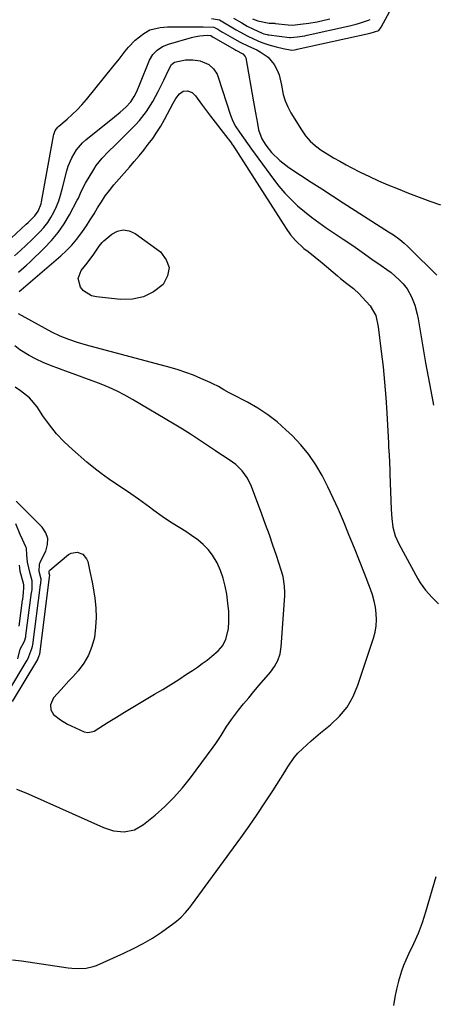
# Model space of a CAD drawing. Units: inches. Extents: x 1846812 to 1852213, y 458152 to 463505.
# Drawn here: x 1847893 to 1848069, y 460851 to 461271 of the extents above; entities that cross this region are included whole.
import ezdxf

# ---------------------------------------------------------------- set-up
doc = ezdxf.new("R2010")
doc.units = ezdxf.units.IN
doc.header["$MEASUREMENT"] = 0
for name, color, linetype in [('1', 7, 'Continuous'), ('7', 7, 'Continuous'), ('8', 7, 'Continuous')]:
    doc.layers.add(name, color=color, linetype=linetype)

msp = doc.modelspace()

# ---------------------------------------------------------------- linework, layer by layer
at = {"layer": '1', "color": 18}
for points in [[(1847983.96, 461271.4, 1710), (1847987.41, 461269.3, 1710), (1847989.75, 461268, 1710), (1847992.16, 461266.8, 1710), (1847996.07, 461264.96, 1710), (1847996.78, 461264.68, 1710), (1847998.2, 461264.33, 1710), (1847998.72, 461264.31, 1710), (1847998.94, 461264.29, 1710), (1847999.01, 461264.29, 1710), (1848007.82, 461263.15, 1710), (1848008.17, 461263.11, 1710), (1848011.04, 461263.32, 1710), (1848014.25, 461263.81, 1710), (1848015.32, 461264.03, 1710), (1848033.35, 461268.07, 1710), (1848036.22, 461268.8, 1710), (1848037.63, 461269.23, 1710), (1848041.43, 461270.52, 1710), (1848042.23, 461270.83, 1710)], [(1847991.94, 461271.09, 1708), (1847994.31, 461270.17, 1708), (1847999.1, 461269.25, 1708), (1848000.4, 461269.21, 1708), (1848001.03, 461269.19, 1708), (1848001.45, 461269.16, 1708), (1848001.66, 461269.14, 1708), (1848007.26, 461268.49, 1708), (1848009.01, 461268.4, 1708), (1848012.53, 461268.72, 1708), (1848016.03, 461269.17, 1708), (1848019.5, 461269.85, 1708), (1848024.91, 461271.09, 1708)], [(1847892.5, 461011.96, 1710), (1847893.98, 461023.11, 1710), (1847894.03, 461023.5, 1710), (1847894.34, 461026.23, 1710), (1847894.54, 461028.56, 1710), (1847894.48, 461029.65, 1710), (1847894.36, 461030.37, 1710), (1847894.27, 461030.72, 1710), (1847892.99, 461035.26, 1710), (1847892.87, 461036.91, 1710), (1847892.71, 461037.99, 1710)]]:
    msp.add_polyline3d(points, dxfattribs=at)
at = {"layer": '7', "color": 18}
for points in [[(1847974.53, 461271.15, 1712), (1847977.9, 461270.7, 1712), (1847980.76, 461268.91, 1712), (1847984.98, 461266.4, 1712), (1847986.63, 461265.48, 1712), (1847989.98, 461263.74, 1712), (1847994.25, 461261.73, 1712), (1847995.95, 461261, 1712), (1847998.96, 461259.97, 1712), (1848002.03, 461259.09, 1712), (1848005.14, 461258.4, 1712), (1848008.74, 461257.77, 1712), (1848009.9, 461257.91, 1712), (1848010.66, 461258.04, 1712), (1848011.04, 461258.12, 1712), (1848042.14, 461264.93, 1712), (1848045.82, 461266.1, 1712), (1848046.86, 461267.46, 1712), (1848047.02, 461267.74, 1712), (1848054.85, 461282.26, 1712)], [(1847886.94, 461175.5, 1714), (1847895.56, 461183.44, 1714), (1847896.39, 461184.22, 1714), (1847899.19, 461187.02, 1714), (1847900.68, 461189.03, 1714), (1847901.89, 461192.14, 1714), (1847902.07, 461192.96, 1714), (1847907.14, 461221.09, 1714), (1847907.28, 461221.68, 1714), (1847907.93, 461223.38, 1714), (1847909, 461224.85, 1714), (1847909.44, 461225.27, 1714), (1847912.98, 461228.29, 1714), (1847915.15, 461230.25, 1714), (1847917.25, 461232.29, 1714), (1847919.24, 461234.44, 1714), (1847921.16, 461236.66, 1714), (1847932.5, 461250.57, 1714), (1847935.16, 461253.91, 1714), (1847937.73, 461257.33, 1714), (1847939.06, 461258.98, 1714), (1847942.03, 461261.99, 1714), (1847945.65, 461264.82, 1714), (1847948.26, 461266.33, 1714), (1847952.68, 461267.4, 1714), (1847955.74, 461267.66, 1714), (1847957.28, 461267.7, 1714), (1847970.99, 461267.68, 1714), (1847975.55, 461267.49, 1714), (1847977.17, 461266.63, 1714), (1847978.88, 461265.59, 1714), (1847979.46, 461265.25, 1714), (1847984.53, 461262.33, 1714), (1847986.8, 461261.09, 1714), (1847990.31, 461259.45, 1714), (1847993.81, 461257.78, 1714), (1847995.28, 461257.06, 1714), (1847998.65, 461254.75, 1714), (1848001.23, 461251.57, 1714), (1848002.47, 461249.24, 1714), (1848003.34, 461247.16, 1714), (1848004.41, 461242.76, 1714), (1848005.13, 461238.82, 1714), (1848005.91, 461236.11, 1714), (1848007.02, 461233.51, 1714), (1848008.36, 461231, 1714), (1848012.86, 461223.66, 1714), (1848014.62, 461221.19, 1714), (1848016.58, 461218.9, 1714), (1848018.82, 461216.89, 1714), (1848021.25, 461215.07, 1714), (1848023.86, 461213.43, 1714), (1848026.49, 461211.84, 1714), (1848029.16, 461210.32, 1714), (1848031.86, 461208.85, 1714), (1848034.08, 461207.68, 1714), (1848037.94, 461205.7, 1714), (1848041.83, 461203.8, 1714), (1848045.77, 461202.01, 1714), (1848049.74, 461200.28, 1714), (1848054.03, 461198.49, 1714), (1848058.52, 461196.68, 1714), (1848063.04, 461194.94, 1714), (1848067.61, 461193.31, 1714), (1848072.2, 461191.76, 1714)], [(1847890.57, 461170.02, 1716), (1847893.05, 461172.25, 1716), (1847895.5, 461174.52, 1716), (1847897.92, 461176.83, 1716), (1847901.33, 461180.18, 1716), (1847903.07, 461182.11, 1716), (1847904.68, 461184.13, 1716), (1847906.08, 461186.31, 1716), (1847907.33, 461188.58, 1716), (1847908.41, 461190.96, 1716), (1847909.38, 461193.38, 1716), (1847910.19, 461195.86, 1716), (1847910.9, 461198.37, 1716), (1847912.88, 461206.29, 1716), (1847913.45, 461208.19, 1716), (1847914.92, 461211.84, 1716), (1847916.92, 461215.24, 1716), (1847919.47, 461218.2, 1716), (1847920.94, 461219.51, 1716), (1847933.14, 461229.24, 1716), (1847935.59, 461231.29, 1716), (1847937.94, 461233.45, 1716), (1847940.16, 461235.73, 1716), (1847941.59, 461237.87, 1716), (1847942.66, 461240.1, 1716), (1847943.91, 461243.17, 1716), (1847948.14, 461253.43, 1716), (1847949.48, 461255.8, 1716), (1847951.36, 461257.76, 1716), (1847953.65, 461259.27, 1716), (1847956.19, 461260.29, 1716), (1847966.04, 461263.15, 1716), (1847967.19, 461263.44, 1716), (1847969.52, 461263.84, 1716), (1847972.6, 461264.04, 1716), (1847974.13, 461263.98, 1716), (1847974.2, 461263.94, 1716), (1847974.87, 461263.53, 1716), (1847975.23, 461263.31, 1716), (1847984.51, 461257.96, 1716), (1847984.89, 461257.75, 1716), (1847987.87, 461256.19, 1716), (1847988.92, 461254.94, 1716), (1847989.09, 461254.4, 1716), (1847992.38, 461235.69, 1716), (1847993.22, 461231.02, 1716), (1847993.66, 461228.69, 1716), (1847994.11, 461226.36, 1716), (1847994.62, 461223.78, 1716), (1847995.97, 461219.81, 1716), (1847997.62, 461217.13, 1716), (1848000.12, 461214.11, 1716), (1848003.58, 461210.58, 1716), (1848007.52, 461207.6, 1716), (1848012.45, 461204.4, 1716), (1848017, 461201.45, 1716), (1848021.56, 461198.51, 1716), (1848026.12, 461195.57, 1716), (1848030.69, 461192.64, 1716), (1848049.96, 461180.28, 1716), (1848052.07, 461178.89, 1716), (1848054.79, 461176.92, 1716), (1848056.61, 461175.39, 1716), (1848058.2, 461173.95, 1716), (1848058.97, 461173.21, 1716), (1848063.79, 461168.46, 1716), (1848066.07, 461166.22, 1716), (1848068.34, 461163.98, 1716), (1848070.62, 461161.74, 1716)], [(1847892.29, 461162.96, 1718), (1847895.59, 461165.95, 1718), (1847897.2, 461167.48, 1718), (1847903.2, 461173.25, 1718), (1847906.29, 461176.52, 1718), (1847909.15, 461179.95, 1718), (1847911.68, 461183.64, 1718), (1847913.98, 461187.49, 1718), (1847917.29, 461193.68, 1718), (1847917.75, 461194.58, 1718), (1847918.96, 461197.36, 1718), (1847920.73, 461200.98, 1718), (1847924.29, 461206.83, 1718), (1847925.39, 461208.49, 1718), (1847927.84, 461211.58, 1718), (1847930.61, 461214.42, 1718), (1847933.44, 461217.23, 1718), (1847934.84, 461218.64, 1718), (1847942.08, 461225.89, 1718), (1847943.76, 461227.7, 1718), (1847946.83, 461231.57, 1718), (1847949.47, 461235.76, 1718), (1847951.84, 461240.12, 1718), (1847952.94, 461242.34, 1718), (1847954.15, 461244.92, 1718), (1847956.31, 461249.4, 1718), (1847957.48, 461251.57, 1718), (1847958.74, 461252.56, 1718), (1847963.41, 461253.55, 1718), (1847966.55, 461253.61, 1718), (1847969.7, 461253.17, 1718), (1847973.44, 461251.62, 1718), (1847975.44, 461249.73, 1718), (1847976.89, 461247.42, 1718), (1847977.41, 461246.13, 1718), (1847982.65, 461230.02, 1718), (1847983.65, 461227.46, 1718), (1847984.95, 461225.04, 1718), (1847986.44, 461222.71, 1718), (1847988.14, 461220.29, 1718), (1847989.88, 461217.9, 1718), (1847991.62, 461215.5, 1718), (1848000.89, 461202.71, 1718), (1848003.26, 461199.67, 1718), (1848005.75, 461196.75, 1718), (1848008.43, 461194, 1718), (1848011.24, 461191.37, 1718), (1848014.19, 461188.88, 1718), (1848017.2, 461186.47, 1718), (1848020.3, 461184.18, 1718), (1848023.46, 461181.96, 1718), (1848030.65, 461177.12, 1718), (1848034.74, 461174.33, 1718), (1848038.79, 461171.47, 1718), (1848042.83, 461168.61, 1718), (1848046.9, 461165.79, 1718), (1848049.21, 461164.21, 1718), (1848051.09, 461162.81, 1718), (1848054.58, 461159.7, 1718), (1848056.19, 461158, 1718), (1848057.9, 461155.88, 1718), (1848059.84, 461152.54, 1718), (1848061.19, 461148.87, 1718), (1848062.18, 461145.08, 1718), (1848062.56, 461143.15, 1718), (1848065.82, 461124.38, 1718), (1848066.9, 461118.35, 1718), (1848068, 461112.33, 1718), (1848069.14, 461106.31, 1718)], [(1847945.56, 461152.43, 1722), (1847940.83, 461151.44, 1722), (1847935.79, 461151.28, 1722), (1847925.44, 461152.42, 1722), (1847923.4, 461152.94, 1722), (1847919.99, 461155.04, 1722), (1847918.61, 461156.63, 1722), (1847917.65, 461160.27, 1722), (1847919.01, 461163.78, 1722), (1847921.56, 461166.91, 1722), (1847924.42, 461170.7, 1722), (1847926.63, 461174.1, 1722), (1847927.92, 461175.63, 1722), (1847928.65, 461176.32, 1722), (1847931.97, 461179.17, 1722), (1847934.43, 461180.49, 1722), (1847936.91, 461181.11, 1722), (1847939.44, 461180.68, 1722), (1847941.99, 461179.55, 1722), (1847952.73, 461171.64, 1722), (1847955.23, 461168.34, 1722), (1847956.46, 461164.94, 1722), (1847955.79, 461161.38, 1722), (1847953.85, 461157.73, 1722), (1847949.85, 461154.66, 1722), (1847945.56, 461152.43, 1722)], [(1847891.41, 460942.49, 1718), (1847894.71, 460941.17, 1718), (1847896.34, 460940.47, 1718), (1847928.45, 460926.1, 1718), (1847932.8, 460924.71, 1718), (1847937.35, 460924.32, 1718), (1847941.73, 460925.17, 1718), (1847945.59, 460927.4, 1718), (1847950.49, 460931.44, 1718), (1847954.59, 460935.08, 1718), (1847958.49, 460938.9, 1718), (1847962.11, 460943, 1718), (1847965.53, 460947.28, 1718), (1847975.21, 460960.37, 1718), (1847976.4, 460962.03, 1718), (1847978.65, 460965.43, 1718), (1847980.8, 460968.9, 1718), (1847983.1, 460972.26, 1718), (1847986.07, 460976.12, 1718), (1847988.22, 460978.82, 1718), (1847990.39, 460981.51, 1718), (1847992.61, 460984.16, 1718), (1847994.84, 460986.79, 1718), (1847999.67, 460992.39, 1718), (1848001.44, 460994.79, 1718), (1848002.83, 460997.43, 1718), (1848003.78, 461000.24, 1718), (1848004.24, 461003.18, 1718), (1848005.76, 461024.92, 1718), (1848005.82, 461026.31, 1718), (1848005.71, 461029.08, 1718), (1848005.03, 461033.19, 1718), (1848004.27, 461035.87, 1718), (1848002.21, 461042.1, 1718), (1848000.71, 461046.53, 1718), (1847999.19, 461050.95, 1718), (1847997.61, 461055.36, 1718), (1847996.01, 461059.75, 1718), (1847991.61, 461071.65, 1718), (1847989.93, 461075.13, 1718), (1847987.63, 461078.23, 1718), (1847984.85, 461080.96, 1718), (1847982.06, 461083, 1718), (1847979.14, 461084.88, 1718), (1847977.69, 461085.83, 1718), (1847976.25, 461086.8, 1718), (1847972.37, 461089.43, 1718), (1847968.98, 461091.68, 1718), (1847965.56, 461093.9, 1718), (1847962.1, 461096.05, 1718), (1847958.61, 461098.17, 1718), (1847940.83, 461108.74, 1718), (1847937.6, 461110.55, 1718), (1847934.3, 461112.25, 1718), (1847930.93, 461113.79, 1718), (1847927.5, 461115.2, 1718), (1847924.03, 461116.53, 1718), (1847920.55, 461117.84, 1718), (1847917.07, 461119.13, 1718), (1847913.58, 461120.42, 1718), (1847905.93, 461123.21, 1718), (1847902.79, 461124.48, 1718), (1847899.72, 461125.88, 1718), (1847896.76, 461127.5, 1718), (1847892.81, 461129.95, 1718), (1847890.65, 461131.6, 1718)], [(1847889.61, 460979.95, 1716), (1847900.43, 460997.84, 1716), (1847900.48, 460997.95, 1716), (1847901.1, 460999.52, 1716), (1847901.22, 460999.85, 1716), (1847901.26, 461000.11, 1716), (1847905.49, 461032.94, 1716), (1847905.5, 461032.99, 1716), (1847905.51, 461033.09, 1716), (1847905.57, 461033.69, 1716), (1847905.31, 461034.68, 1716), (1847905.32, 461035.44, 1716), (1847905.49, 461035.76, 1716), (1847905.62, 461035.89, 1716), (1847913.61, 461042.53, 1716), (1847914.75, 461043.19, 1716), (1847917.18, 461043.6, 1716), (1847919.64, 461042.69, 1716), (1847921.29, 461040.79, 1716), (1847921.78, 461039.55, 1716), (1847922.7, 461035.38, 1716), (1847923.6, 461030.71, 1716), (1847924, 461028.37, 1716), (1847924.71, 461024, 1716), (1847925.16, 461019.85, 1716), (1847925.34, 461015.69, 1716), (1847925.11, 461011.54, 1716), (1847924.57, 461007.21, 1716), (1847923.54, 461003.3, 1716), (1847922.1, 460999.59, 1716), (1847920.07, 460996.18, 1716), (1847917.63, 460992.96, 1716), (1847915.35, 460990.43, 1716), (1847913.73, 460988.63, 1716), (1847910.47, 460985.05, 1716), (1847907.17, 460981.45, 1716), (1847905.83, 460978.48, 1716), (1847906.05, 460976.26, 1716), (1847907.12, 460974.38, 1716), (1847910.21, 460971.99, 1716), (1847913.17, 460970.26, 1716), (1847914.71, 460969.5, 1716), (1847920.24, 460967, 1716), (1847921.83, 460966.62, 1716), (1847923.97, 460967.02, 1716), (1847924.46, 460967.28, 1716), (1847930.48, 460971.03, 1716), (1847933.97, 460973.19, 1716), (1847937.47, 460975.34, 1716), (1847940.99, 460977.46, 1716), (1847944.52, 460979.56, 1716), (1847950.25, 460982.95, 1716), (1847953.7, 460985.03, 1716), (1847957.14, 460987.14, 1716), (1847960.54, 460989.3, 1716), (1847963.92, 460991.49, 1716), (1847966.36, 460993.09, 1716), (1847968.49, 460994.54, 1716), (1847970.59, 460996.03, 1716), (1847972.64, 460997.58, 1716), (1847974.67, 460999.17, 1716), (1847977.42, 461001.51, 1716), (1847979.3, 461003.81, 1716), (1847980.69, 461006.47, 1716), (1847981.74, 461010.82, 1716), (1847981.96, 461014.17, 1716), (1847981.87, 461018.42, 1716), (1847981.67, 461020.54, 1716), (1847981.02, 461025.64, 1716), (1847980.4, 461029.09, 1716), (1847979.55, 461032.48, 1716), (1847978.35, 461035.75, 1716), (1847976.92, 461038.96, 1716), (1847974.95, 461042.34, 1716), (1847973.14, 461044.76, 1716), (1847971, 461046.89, 1716), (1847968.64, 461048.83, 1716), (1847965.99, 461050.67, 1716), (1847963.51, 461052.33, 1716), (1847961, 461053.96, 1716), (1847957.06, 461056.42, 1716), (1847953.44, 461058.78, 1716), (1847949.95, 461061.33, 1716), (1847948.06, 461062.77, 1716), (1847946.5, 461063.94, 1716), (1847943.36, 461066.24, 1716), (1847940.18, 461068.47, 1716), (1847936.94, 461070.63, 1716), (1847933.73, 461072.7, 1716), (1847930.54, 461074.86, 1716), (1847927.41, 461077.11, 1716), (1847924.39, 461079.48, 1716), (1847921.43, 461081.95, 1716), (1847915.2, 461087.38, 1716), (1847911.72, 461090.67, 1716), (1847908.44, 461094.12, 1716), (1847905.45, 461097.83, 1716), (1847902.66, 461101.71, 1716), (1847900.17, 461105.5, 1716), (1847896.99, 461109.35, 1716), (1847893.08, 461112.44, 1716), (1847890.78, 461113.89, 1716)], [(1847887.62, 460983.69, 1714), (1847895.93, 460997.49, 1714), (1847896.01, 460997.64, 1714), (1847896.15, 460997.94, 1714), (1847897.93, 461002.49, 1714), (1847898.25, 461003.5, 1714), (1847898.34, 461004.06, 1714), (1847901.65, 461029.66, 1714), (1847901.68, 461029.82, 1714), (1847901.72, 461030.15, 1714), (1847901.89, 461032.1, 1714), (1847901.06, 461035.26, 1714), (1847901.13, 461038.4, 1714), (1847901.59, 461039.58, 1714), (1847903.89, 461044.07, 1714), (1847904.65, 461046.79, 1714), (1847904.75, 461049.4, 1714), (1847903.87, 461051.85, 1714), (1847902.32, 461054.21, 1714), (1847891.3, 461065.3, 1714)], [(1847891.88, 460998.13, 1712), (1847893.01, 461002.23, 1712), (1847894.86, 461005.66, 1712), (1847895.32, 461007.4, 1712), (1847895.41, 461008.02, 1712), (1847897.82, 461026.39, 1712), (1847897.86, 461026.66, 1712), (1847897.99, 461027.78, 1712), (1847898.12, 461031.28, 1712), (1847897.17, 461034.5, 1712), (1847896.12, 461039.34, 1712), (1847895.85, 461042.51, 1712), (1847895.58, 461045.25, 1712), (1847895.34, 461045.9, 1712), (1847893.9, 461048.97, 1712), (1847892.92, 461051.16, 1712), (1847891.14, 461055.61, 1712)]]:
    msp.add_polyline3d(points, dxfattribs=at)
at = {"layer": '8', "color": 18}
for points in [[(1847892.47, 461154.7, 1720), (1847893.43, 461155.51, 1720), (1847910.28, 461169.93, 1720), (1847912.72, 461172.19, 1720), (1847915.03, 461174.56, 1720), (1847917.15, 461177.11, 1720), (1847919.52, 461180.3, 1720), (1847921.2, 461182.8, 1720), (1847922.85, 461185.32, 1720), (1847924.43, 461187.88, 1720), (1847925.97, 461190.47, 1720), (1847927.55, 461193.02, 1720), (1847929.22, 461195.52, 1720), (1847931.03, 461197.91, 1720), (1847932.93, 461200.23, 1720), (1847939.54, 461207.85, 1720), (1847941.59, 461210.25, 1720), (1847943.62, 461212.66, 1720), (1847945.61, 461215.1, 1720), (1847947.57, 461217.57, 1720), (1847949.45, 461220.09, 1720), (1847951.24, 461222.67, 1720), (1847952.88, 461225.34, 1720), (1847954.43, 461228.08, 1720), (1847958.17, 461235.11, 1720), (1847959.36, 461237.09, 1720), (1847960.86, 461239.07, 1720), (1847962.43, 461240.18, 1720), (1847964.34, 461240.38, 1720), (1847966.23, 461239.67, 1720), (1847967.68, 461238.29, 1720), (1847970.19, 461234.72, 1720), (1847972.77, 461231.23, 1720), (1847974.09, 461229.51, 1720), (1847981.47, 461220.06, 1720), (1847981.75, 461219.7, 1720), (1847982.85, 461218.24, 1720), (1847983.37, 461217.49, 1720), (1847983.62, 461217.11, 1720), (1848006.31, 461181.67, 1720), (1848008.2, 461178.98, 1720), (1848010.32, 461176.48, 1720), (1848013.92, 461173.13, 1720), (1848015.67, 461171.8, 1720), (1848018.74, 461169.47, 1720), (1848021.71, 461167.03, 1720), (1848028.2, 461161.48, 1720), (1848029.54, 461160.36, 1720), (1848032.26, 461158.16, 1720), (1848035, 461155.99, 1720), (1848037.56, 461153.63, 1720), (1848038.76, 461152.37, 1720), (1848042.11, 461148.66, 1720), (1848044.52, 461144.49, 1720), (1848045.59, 461139.71, 1720), (1848046.92, 461129.12, 1720), (1848047.67, 461122.6, 1720), (1848048.32, 461116.07, 1720), (1848048.84, 461109.53, 1720), (1848049.26, 461102.98, 1720), (1848049.95, 461090, 1720), (1848050.03, 461088.37, 1720), (1848050.21, 461085.1, 1720), (1848050.38, 461081.84, 1720), (1848050.52, 461078.57, 1720), (1848050.58, 461076.94, 1720), (1848051.08, 461061.75, 1720), (1848051.34, 461057.98, 1720), (1848051.87, 461054.24, 1720), (1848052.82, 461050.61, 1720), (1848054.33, 461047.18, 1720), (1848062.43, 461032.21, 1720), (1848063.44, 461030.51, 1720), (1848065.75, 461027.3, 1720), (1848068.42, 461024.37, 1720), (1848071.26, 461021.59, 1720)], [(1847889.62, 460869.74, 1720), (1847893.54, 460869.23, 1720), (1847913.43, 460866.33, 1720), (1847914.95, 460866.15, 1720), (1847918.02, 460865.98, 1720), (1847921.08, 460866.14, 1720), (1847924.03, 460866.81, 1720), (1847925.46, 460867.34, 1720), (1847937.16, 460872.48, 1720), (1847941.32, 460874.46, 1720), (1847945.39, 460876.6, 1720), (1847949.31, 460878.99, 1720), (1847953.15, 460881.55, 1720), (1847958.46, 460885.34, 1720), (1847959.54, 460886.15, 1720), (1847961.59, 460887.92, 1720), (1847963.47, 460889.86, 1720), (1847965.2, 460891.93, 1720), (1847966.02, 460893.01, 1720), (1847987, 460921.77, 1720), (1847990.51, 460926.69, 1720), (1847993.97, 460931.65, 1720), (1847997.32, 460936.67, 1720), (1848000.62, 460941.74, 1720), (1848005.8, 460949.87, 1720), (1848007.09, 460951.95, 1720), (1848009.72, 460956.05, 1720), (1848011.36, 460957.84, 1720), (1848013.3, 460959.69, 1720), (1848015.17, 460961.43, 1720), (1848017.08, 460963.14, 1720), (1848019.02, 460964.81, 1720), (1848020.99, 460966.45, 1720), (1848025.3, 460969.94, 1720), (1848029.06, 460973.57, 1720), (1848032.33, 460977.53, 1720), (1848034.88, 460981.99, 1720), (1848036.94, 460986.79, 1720), (1848043.61, 461006.92, 1720), (1848044.29, 461009.5, 1720), (1848044.75, 461012.11, 1720), (1848044.88, 461014.76, 1720), (1848044.78, 461017.44, 1720), (1848044.41, 461020.1, 1720), (1848043.89, 461022.73, 1720), (1848043.16, 461025.32, 1720), (1848042.29, 461027.86, 1720), (1848039.71, 461034.5, 1720), (1848037.59, 461039.9, 1720), (1848035.45, 461045.29, 1720), (1848033.28, 461050.66, 1720), (1848031.08, 461056.03, 1720), (1848030.75, 461056.83, 1720), (1848028.63, 461061.76, 1720), (1848026.43, 461066.65, 1720), (1848024.11, 461071.49, 1720), (1848021.71, 461076.29, 1720), (1848019.02, 461080.89, 1720), (1848016.06, 461085.28, 1720), (1848012.66, 461089.36, 1720), (1848008.98, 461093.21, 1720), (1848006.27, 461095.79, 1720), (1848002.46, 461099.11, 1720), (1847998.48, 461102.21, 1720), (1847994.27, 461104.96, 1720), (1847989.89, 461107.49, 1720), (1847983.24, 461110.98, 1720), (1847982.07, 461111.6, 1720), (1847979.75, 461112.88, 1720), (1847977.44, 461114.17, 1720), (1847975.08, 461115.38, 1720), (1847973.89, 461115.94, 1720), (1847969.98, 461117.69, 1720), (1847966.79, 461119.04, 1720), (1847963.56, 461120.27, 1720), (1847960.28, 461121.36, 1720), (1847956.96, 461122.33, 1720), (1847921.24, 461131.92, 1720), (1847917.45, 461133.02, 1720), (1847913.7, 461134.27, 1720), (1847910.05, 461135.74, 1720), (1847906.51, 461137.48, 1720), (1847892.17, 461145.26, 1720)], [(1848070.16, 460905.15, 1720), (1848065.77, 460890.04, 1720), (1848064.3, 460885.43, 1720), (1848062.59, 460880.9, 1720), (1848060.67, 460876.46, 1720), (1848058.55, 460872.11, 1720), (1848057.32, 460869.56, 1720), (1848056.32, 460867.22, 1720), (1848055.46, 460864.82, 1720), (1848054.2, 460860.56, 1720), (1848053.36, 460857.16, 1720), (1848052.64, 460853.73, 1720), (1848052.11, 460850.28, 1720)]]:
    msp.add_polyline3d(points, dxfattribs=at)

doc.saveas('drawing.dxf')
